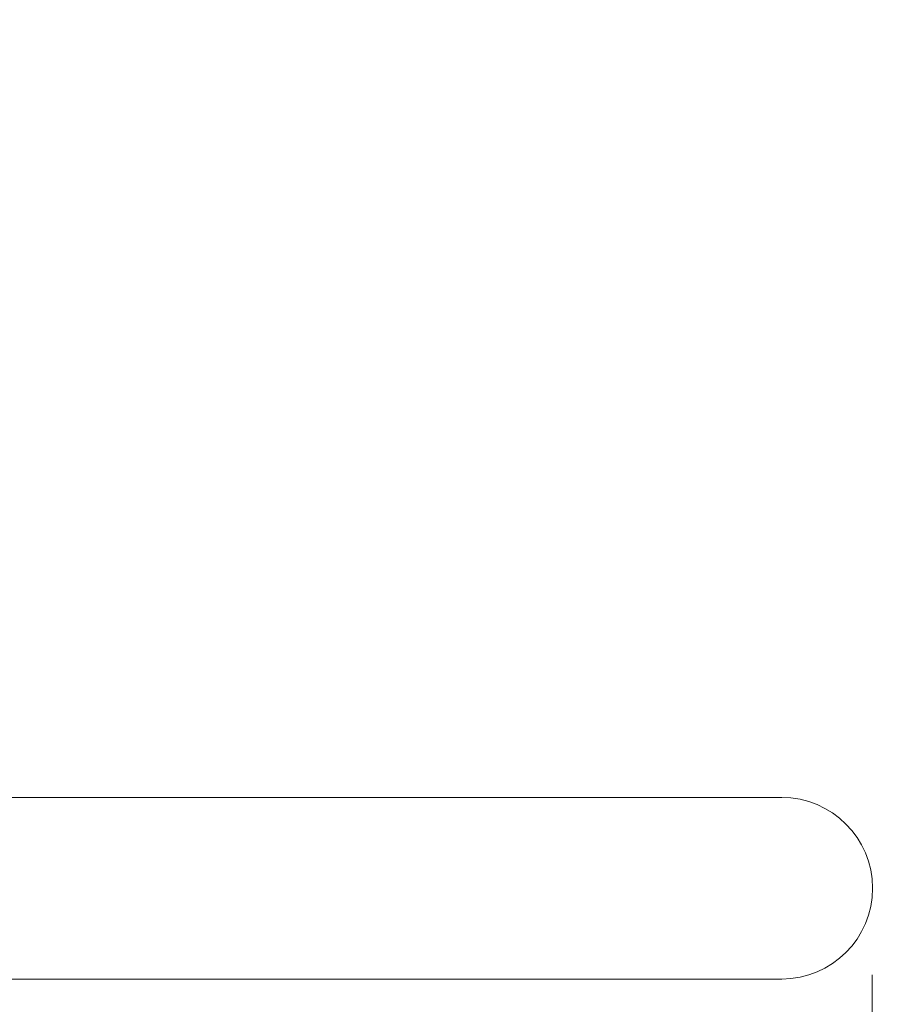
# Model space of a CAD drawing. Units: millimetres. Extents: x 78307 to 99307, y -4231 to 14331.
# Drawn here: x 94735 to 95278, y 2297 to 2915 of the extents above; entities that cross this region are included whole.
import ezdxf

# ---------------------------------------------------------------- set-up
doc = ezdxf.new("R2010")
doc.units = ezdxf.units.MM
doc.header["$LTSCALE"] = 30
doc.layers.add('InterSystem-dimension', color=7, linetype='Continuous', lineweight=5)
doc.layers.add('InterSystem-drawing', color=7, linetype='Continuous', lineweight=9)
doc.styles.add('arial', font='arial.ttf')
doc.dimstyles.new('IS_1-50(mm)', dxfattribs={"dimtxt": 100, "dimasz": 100, "dimexe": 10, "dimexo": 50, "dimgap": 10, "dimtad": 1, "dimdec": 0, "dimrnd": 10, "dimzin": 0, "dimtxsty": 'arial', "dimcen": 100, "dimclrd": 256, "dimclre": 256, "dimclrt": 256, "dimadec": 1, "dimazin": 0, "dimtfac": 1, "dimtdec": 0, "dimtmove": 0, "dimatfit": 3, "dimfxl": 1, "dimtolj": 1, "dimtzin": 0, "dimlwd": -1, "dimlwe": -1, "dimarcsym": 0})

# ---------------------------------------------------------------- blocks, each defined once
blk = doc.blocks.new('*D3')
at = {"layer": 'Defpoints', "color": 0, "transparency": 16777216}
for p in [(82846.5, 3322.46), (95270.12, 2365.57), (95270.12, -2033.98)]:
    blk.add_point(p, dxfattribs=at)
at = {"layer": 'InterSystem-dimension', "transparency": 16777216}
for p, q in [((82846.5, 3272.46), (82846.5, -2043.98)), ((95270.12, 2315.57), (95270.12, -2043.98)), ((82946.5, -2033.98), (95170.12, -2033.98))]:
    blk.add_line(p, q, dxfattribs=at)
for points in [[(82946.5, -2017.32), (82946.5, -2050.65), (82846.5, -2033.98)], [(95170.12, -2017.32), (95170.12, -2050.65), (95270.12, -2033.98)]]:
    blk.add_solid(points, dxfattribs=at)
at = {"layer": 'InterSystem-dimension', "transparency": 16777216, "insert": (89058.31, -1972.93), "char_height": 100, "attachment_point": 5, "style": 'arial'}
blk.add_mtext('\\A1;12420', dxfattribs=at)
blk = doc.blocks.new('*D4')
at = {"layer": 'Defpoints', "color": 0, "transparency": 16777216}
for p in [(86674.07, 6687.4), (90772.16, 632.23), (98140.26, 632.23)]:
    blk.add_point(p, dxfattribs=at)
at = {"layer": 'InterSystem-dimension', "transparency": 16777216}
for p, q in [((86724.07, 6687.4), (98150.26, 6687.4)), ((98140.26, 6587.4), (98140.26, 732.23)), ((90822.16, 632.23), (98150.26, 632.23))]:
    blk.add_line(p, q, dxfattribs=at)
for points in [[(98123.59, 6587.4), (98156.92, 6587.4), (98140.26, 6687.4)], [(98123.59, 732.23), (98156.92, 732.23), (98140.26, 632.23)]]:
    blk.add_solid(points, dxfattribs=at)
at = {"layer": 'InterSystem-dimension', "transparency": 16777216, "insert": (98079.2, 3659.82), "char_height": 100, "attachment_point": 5, "rotation": 90, "style": 'arial'}
blk.add_mtext('\\A1;6060', dxfattribs=at)

msp = doc.modelspace()

# ---------------------------------------------------------------- linework, layer by layer
at = {"layer": 'InterSystem-drawing'}
for p, q in [((93156.29, 2426.94), (95213.29, 2426.94)), ((95213.29, 2312.94), (93156.29, 2312.94))]:
    msp.add_line(p, q, dxfattribs=at)
msp.add_arc((95213.29, 2369.94), 57, 270, 90, dxfattribs=at)

# ---------------------------------------------------------------- dimensions: what is measured, and where the dimension line sits
at = {"layer": 'InterSystem-dimension'}
dim = msp.add_linear_dim(base=(98140.26, 632.23), p1=(86674.07, 6687.4), p2=(90772.16, 632.23), angle=90, dimstyle='IS_1-50(mm)', dxfattribs=at)
dim.commit()
dim.dimension.update_dxf_attribs({"geometry": '*D4', "text_midpoint": (98079.2, 3659.82)})
dim = msp.add_linear_dim(base=(95270.12, -2033.98), p1=(82846.5, 3322.46), p2=(95270.12, 2365.57), dimstyle='IS_1-50(mm)', dxfattribs=at)
dim.commit()
dim.dimension.update_dxf_attribs({"geometry": '*D3', "text_midpoint": (89058.31, -2033.98), "dimtype": 160})

doc.saveas('drawing.dxf')
